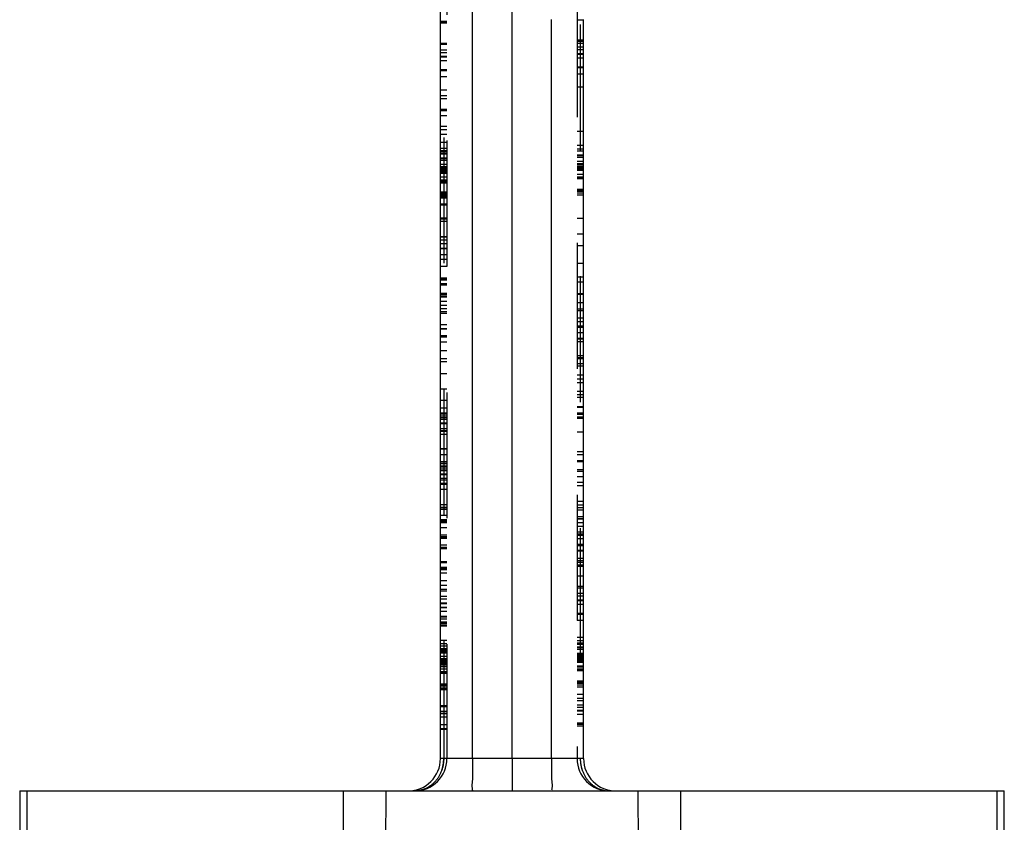
# Model space of a CAD drawing. Units: millimetres. Extents: x 0 to 210, y 0 to 297.
# Drawn here: x 131 to 147, y 149 to 161 of the extents above; entities that cross this region are included whole.
import ezdxf

# ---------------------------------------------------------------- set-up
doc = ezdxf.new("R2010")
doc.units = ezdxf.units.MM
doc.header["$LTSCALE"] = 19.36
doc.linetypes.add('HIDDEN', pattern=[0.2, 0.1, -0.1])
doc.layers.add('6_FUNCOES_GEOM', color=7, linetype='CONTINUOUS')

msp = doc.modelspace()

# ---------------------------------------------------------------- linework, layer by layer
at = {"layer": '6_FUNCOES_GEOM', "color": 7, "linetype": 'Continuous'}
for p, q in [((137.9472, 149.5863), (137.9472, 174.6258)), ((138.4385, 149.5863), (138.4385, 173.126)), ((139.0472, 149.5863), (139.0472, 173.1366)), ((139.6559, 149.5863), (139.6559, 160.9504)), ((140.1472, 149.5863), (140.1472, 160.9504)), ((140.1472, 149.5863), (137.9472, 149.5863)), ((139.0472, 149.5863), (139.0472, 149.0863)), ((131.4744, 149.0863), (146.62, 149.0863)), ((131.4744, 149.0863), (131.4744, 147.5676)), ((131.5853, 149.0863), (131.5852, 147.5672)), ((136.4529, 147.5471), (136.453, 149.0863)), ((137.108, 147.1448), (137.1097, 149.0863)), ((140.9847, 149.0863), (140.9864, 147.1448)), ((141.6414, 149.0863), (141.6414, 147.5471)), ((146.5091, 147.5672), (146.5091, 149.0863)), ((146.62, 147.5676), (146.62, 149.0863))]:
    msp.add_line(p, q, dxfattribs=at)
at = {"layer": '6_FUNCOES_GEOM', "color": 8, "linetype": 'HIDDEN'}
for p, q in [((137.9972, 174.6258), (137.9972, 149.5863)), ((138.0472, 174.5761), (138.0472, 149.5863)), ((140.0972, 168.6179), (140.0972, 149.5863)), ((140.0472, 161.3863), (140.0472, 149.5863)), ((138.0472, 160.9191), (137.9472, 160.9191)), ((138.0472, 160.9142), (137.9472, 160.9142)), ((138.0472, 160.8957), (137.9472, 160.8957)), ((140.0472, 160.9457), (140.1472, 160.9457)), ((137.9472, 160.5863), (138.0472, 160.5863)), ((138.0472, 160.5657), (137.9472, 160.5657)), ((140.0472, 160.639), (140.1472, 160.639)), ((140.0472, 160.6157), (140.1472, 160.6157)), ((140.0472, 160.5863), (140.1472, 160.5863)), ((138.0472, 160.4808), (137.9472, 160.4808)), ((138.0472, 160.4401), (137.9472, 160.4401)), ((140.0472, 160.5308), (140.1472, 160.5308)), ((140.0472, 160.4901), (140.1472, 160.4901)), ((140.0472, 160.4298), (140.1472, 160.4298)), ((140.0472, 160.4194), (140.1472, 160.4194)), ((138.0472, 160.3798), (137.9472, 160.3798)), ((138.0472, 160.3694), (137.9472, 160.3694)), ((138.0472, 160.3133), (137.9472, 160.3133)), ((140.0472, 160.3633), (140.1472, 160.3633)), ((138.0472, 160.1742), (137.9472, 160.1742)), ((138.0472, 160.1619), (137.9472, 160.1619)), ((140.0472, 160.2242), (140.1472, 160.2242)), ((140.0472, 160.2119), (140.1472, 160.2119)), ((140.0472, 160.1171), (140.1472, 160.1171)), ((138.0472, 160.0671), (137.9472, 160.0671)), ((138.0472, 159.8627), (137.9472, 159.8627)), ((140.0472, 159.9127), (140.1472, 159.9127)), ((138.0472, 159.7784), (137.9472, 159.7784)), ((138.0472, 159.7289), (137.9472, 159.7289)), ((138.0472, 159.5685), (137.9472, 159.5685)), ((138.0472, 159.5452), (137.9472, 159.5452)), ((138.0472, 159.4687), (137.9472, 159.4687)), ((138.0472, 159.3028), (137.9472, 159.3028)), ((138.0472, 159.2548), (137.9472, 159.2548)), ((138.0472, 159.1818), (137.9472, 159.1818)), ((140.0472, 159.2318), (140.1472, 159.2318)), ((138.0472, 159.0591), (137.9472, 159.0591)), ((138.0472, 158.9676), (137.9472, 158.9676)), ((138.0472, 158.9298), (137.9472, 158.9298)), ((138.0472, 158.9134), (137.9472, 158.9134)), ((138.0472, 158.8907), (137.9472, 158.8907)), ((138.0472, 158.8786), (137.9472, 158.8786)), ((140.0472, 159.0176), (140.1472, 159.0176)), ((140.0472, 158.9634), (140.1472, 158.9634)), ((140.0472, 158.9286), (140.1472, 158.9286)), ((138.0472, 158.8176), (137.9472, 158.8176)), ((138.0472, 158.8088), (137.9472, 158.8088)), ((138.0472, 158.7814), (137.9472, 158.7814)), ((140.0472, 158.8676), (140.1472, 158.8676)), ((140.0472, 158.8588), (140.1472, 158.8588)), ((140.0472, 158.8314), (140.1472, 158.8314)), ((140.0472, 158.7701), (140.1472, 158.7701)), ((140.0472, 158.7339), (140.1472, 158.7339)), ((138.0472, 158.7201), (137.9472, 158.7201)), ((138.0472, 158.6839), (137.9472, 158.6839)), ((138.0472, 158.6684), (137.9472, 158.6684)), ((138.0472, 158.6574), (137.9472, 158.6574)), ((138.0472, 158.645), (137.9472, 158.645)), ((138.0472, 158.6278), (137.9472, 158.6278)), ((138.0472, 158.613), (137.9472, 158.613)), ((138.0472, 158.5982), (137.9472, 158.5982)), ((138.0472, 158.5936), (137.9472, 158.5936)), ((138.0472, 158.5834), (137.9472, 158.5834)), ((140.0472, 158.7184), (140.1472, 158.7184)), ((140.0472, 158.695), (140.1472, 158.695)), ((140.0472, 158.6778), (140.1472, 158.6778)), ((140.0472, 158.663), (140.1472, 158.663)), ((140.0472, 158.6482), (140.1472, 158.6482)), ((140.0472, 158.6436), (140.1472, 158.6436)), ((140.0472, 158.6334), (140.1472, 158.6334)), ((138.0472, 158.5243), (137.9472, 158.5243)), ((138.0472, 158.4787), (137.9472, 158.4787)), ((138.0472, 158.4618), (137.9472, 158.4618)), ((138.0472, 158.4554), (137.9472, 158.4554)), ((138.0472, 158.4357), (137.9472, 158.4357)), ((140.0472, 158.5743), (140.1472, 158.5743)), ((140.0472, 158.5287), (140.1472, 158.5287)), ((140.0472, 158.5118), (140.1472, 158.5118)), ((140.0472, 158.5054), (140.1472, 158.5054)), ((138.0472, 158.2929), (137.9472, 158.2929)), ((138.0472, 158.2818), (137.9472, 158.2818)), ((140.0472, 158.3429), (140.1472, 158.3429)), ((140.0472, 158.3318), (140.1472, 158.3318)), ((140.0472, 158.3108), (140.1472, 158.3108)), ((140.0472, 158.2838), (140.1472, 158.2838)), ((138.0472, 158.2647), (137.9472, 158.2647)), ((138.0472, 158.2608), (137.9472, 158.2608)), ((138.0472, 158.2527), (137.9472, 158.2527)), ((138.0472, 158.2338), (137.9472, 158.2338)), ((138.0472, 158.2284), (137.9472, 158.2284)), ((138.0472, 158.2089), (137.9472, 158.2089)), ((138.0472, 158.2042), (137.9472, 158.2042)), ((140.0472, 158.2542), (140.1472, 158.2542)), ((138.0472, 158.1118), (137.9472, 158.1118)), ((138.0472, 158.0936), (137.9472, 158.0936)), ((138.0472, 157.8953), (137.9472, 157.8953)), ((138.0472, 157.8862), (137.9472, 157.8862)), ((138.0472, 157.8823), (137.9472, 157.8823)), ((138.0472, 157.8435), (137.9472, 157.8435)), ((140.0472, 157.8935), (140.1472, 157.8935)), ((138.0472, 157.6085), (137.9472, 157.6085)), ((138.0472, 157.6043), (137.9472, 157.6043)), ((138.0472, 157.557), (137.9472, 157.557)), ((140.0472, 157.6546), (140.1472, 157.6546)), ((138.0472, 157.4987), (137.9472, 157.4987)), ((138.0472, 157.43), (137.9472, 157.43)), ((138.0472, 157.4236), (137.9472, 157.4236)), ((140.0472, 157.4736), (140.1472, 157.4736)), ((138.0472, 157.3328), (137.9472, 157.3328)), ((138.0472, 157.2589), (137.9472, 157.2589)), ((138.0472, 157.1515), (137.9472, 157.1515)), ((140.0472, 157.2015), (140.1472, 157.2015)), ((138.0472, 156.9725), (137.9472, 156.9725)), ((138.0472, 156.9585), (137.9472, 156.9585)), ((138.0472, 156.941), (137.9472, 156.941)), ((140.0472, 156.991), (140.1472, 156.991)), ((140.0472, 156.9171), (140.1472, 156.9171)), ((138.0472, 156.8862), (137.9472, 156.8862)), ((138.0472, 156.8671), (137.9472, 156.8671)), ((138.0472, 156.7392), (137.9472, 156.7392)), ((138.0472, 156.7301), (137.9472, 156.7301)), ((138.0472, 156.712), (137.9472, 156.712)), ((138.0472, 156.6849), (137.9472, 156.6849)), ((138.0472, 156.6787), (137.9472, 156.6787)), ((138.0472, 156.6148), (137.9472, 156.6148)), ((140.0472, 156.7349), (140.1472, 156.7349)), ((140.0472, 156.7287), (140.1472, 156.7287)), ((138.0472, 156.5507), (137.9472, 156.5507)), ((138.0472, 156.502), (137.9472, 156.502)), ((140.0472, 156.6007), (140.1472, 156.6007)), ((140.0472, 156.5034), (140.1472, 156.5034)), ((140.0472, 156.4775), (140.1472, 156.4775)), ((140.0472, 156.4733), (140.1472, 156.4733)), ((138.0472, 156.4528), (137.9472, 156.4528)), ((138.0472, 156.4275), (137.9472, 156.4275)), ((140.0472, 156.3628), (140.1472, 156.3628)), ((140.0472, 156.3052), (140.1472, 156.3052)), ((138.0472, 156.2552), (137.9472, 156.2552)), ((138.0472, 156.1952), (137.9472, 156.1952)), ((138.0472, 156.1862), (137.9472, 156.1862)), ((140.0472, 156.2413), (140.1472, 156.2413)), ((140.0472, 156.2362), (140.1472, 156.2362)), ((140.0472, 156.218), (140.1472, 156.218)), ((138.0472, 156.0873), (137.9472, 156.0873)), ((138.0472, 156.064), (137.9472, 156.064)), ((140.0472, 156.1358), (140.1472, 156.1358)), ((140.0472, 156.0482), (140.1472, 156.0482)), ((140.0472, 156.038), (140.1472, 156.038)), ((138.0472, 155.988), (137.9472, 155.988)), ((138.0472, 155.854), (137.9472, 155.854)), ((140.0472, 155.9964), (140.1472, 155.9964)), ((138.0472, 155.7343), (137.9472, 155.7343)), ((140.0472, 155.7843), (140.1472, 155.7843)), ((140.0472, 155.755), (140.1472, 155.755)), ((140.0472, 155.7376), (140.1472, 155.7376)), ((138.0472, 155.6876), (137.9472, 155.6876)), ((140.0472, 155.6594), (140.1472, 155.6594)), ((140.0472, 155.6231), (140.1472, 155.6231)), ((138.0472, 155.4989), (137.9472, 155.4989)), ((140.0472, 155.4841), (140.1472, 155.4841)), ((140.0472, 155.4261), (140.1472, 155.4261)), ((138.0472, 155.2656), (137.9472, 155.2656)), ((140.0472, 155.3687), (140.1472, 155.3687)), ((140.0472, 155.2343), (140.1472, 155.2343)), ((140.0472, 155.1824), (140.1472, 155.1824)), ((140.0472, 155.1404), (140.1472, 155.1404)), ((138.0472, 155.0904), (137.9472, 155.0904)), ((138.0472, 154.9727), (137.9472, 154.9727)), ((140.0472, 155), (140.1472, 155)), ((140.0472, 154.9892), (140.1472, 154.9892)), ((138.0472, 154.8949), (137.9472, 154.8949)), ((138.0472, 154.8804), (137.9472, 154.8804)), ((138.0472, 154.8515), (137.9472, 154.8515)), ((138.0472, 154.825), (137.9472, 154.825)), ((138.0472, 154.8003), (137.9472, 154.8003)), ((140.0472, 154.9015), (140.1472, 154.9015)), ((140.0472, 154.8788), (140.1472, 154.8788)), ((140.0472, 154.8416), (140.1472, 154.8416)), ((140.0472, 154.817), (140.1472, 154.817)), ((138.0472, 154.7433), (137.9472, 154.7433)), ((138.0472, 154.7342), (137.9472, 154.7342)), ((138.0472, 154.6552), (137.9472, 154.6552)), ((138.0472, 154.6257), (137.9472, 154.6257)), ((138.0472, 154.6212), (137.9472, 154.6212)), ((138.0472, 154.615), (137.9472, 154.615)), ((138.0472, 154.5658), (137.9472, 154.5658)), ((140.0472, 154.6083), (140.1472, 154.6083)), ((138.0472, 154.3493), (137.9472, 154.3493)), ((138.0472, 154.3454), (137.9472, 154.3454)), ((138.0472, 154.3415), (137.9472, 154.3415)), ((138.0472, 154.2569), (137.9472, 154.2569)), ((140.0472, 154.3069), (140.1472, 154.3069)), ((140.0472, 154.2623), (140.1472, 154.2623)), ((138.0472, 154.1484), (137.9472, 154.1484)), ((138.0472, 154.1235), (137.9472, 154.1235)), ((138.0472, 154.119), (137.9472, 154.119)), ((138.0472, 154.0823), (137.9472, 154.0823)), ((138.0472, 154.0681), (137.9472, 154.0681)), ((138.0472, 154.0357), (137.9472, 154.0357)), ((140.0472, 154.169), (140.1472, 154.169)), ((140.0472, 154.1518), (140.1472, 154.1518)), ((138.0472, 154.0072), (137.9472, 154.0072)), ((138.0472, 153.9605), (137.9472, 153.9605)), ((138.0472, 153.9463), (137.9472, 153.9463)), ((138.0472, 153.8928), (137.9472, 153.8928)), ((140.0472, 154.0303), (140.1472, 154.0303)), ((140.0472, 154.0069), (140.1472, 154.0069)), ((140.0472, 153.9248), (140.1472, 153.9248)), ((138.0472, 153.8669), (137.9472, 153.8669)), ((138.0472, 153.814), (137.9472, 153.814)), ((138.0472, 153.7972), (137.9472, 153.7972)), ((140.0472, 153.8372), (140.1472, 153.8372)), ((140.0472, 153.7853), (140.1472, 153.7853)), ((138.0472, 153.7207), (137.9472, 153.7207)), ((138.0472, 153.4861), (137.9472, 153.4861)), ((138.0472, 153.4434), (137.9472, 153.4434)), ((138.0472, 153.4381), (137.9472, 153.4381)), ((140.0472, 153.5439), (140.1472, 153.5439)), ((140.0472, 153.4881), (140.1472, 153.4881)), ((140.0472, 153.4483), (140.1472, 153.4483)), ((138.0472, 153.4169), (137.9472, 153.4169)), ((138.0472, 153.325), (137.9472, 153.325)), ((140.0472, 153.4121), (140.1472, 153.4121)), ((140.0472, 153.3083), (140.1472, 153.3083)), ((140.0472, 153.2775), (140.1472, 153.2775)), ((138.0472, 153.2583), (137.9472, 153.2583)), ((138.0472, 153.2464), (137.9472, 153.2464)), ((138.0472, 153.2275), (137.9472, 153.2275)), ((138.0472, 153.2114), (137.9472, 153.2114)), ((138.0472, 153.1348), (137.9472, 153.1348)), ((140.0472, 153.2731), (140.1472, 153.2731)), ((140.0472, 153.2151), (140.1472, 153.2151)), ((140.0472, 153.1576), (140.1472, 153.1576)), ((138.0472, 153.0195), (137.9472, 153.0195)), ((138.0472, 152.9924), (137.9472, 152.9924)), ((138.0472, 152.9874), (137.9472, 152.9874)), ((140.0472, 153.0695), (140.1472, 153.0695)), ((140.0472, 153.0424), (140.1472, 153.0424)), ((140.0472, 153.0374), (140.1472, 153.0374)), ((140.0472, 153.0199), (140.1472, 153.0199)), ((140.0472, 152.9714), (140.1472, 152.9714)), ((138.0472, 152.9699), (137.9472, 152.9699)), ((138.0472, 152.864), (137.9472, 152.864)), ((138.0472, 152.8311), (137.9472, 152.8311)), ((140.0472, 152.8811), (140.1472, 152.8811)), ((140.0472, 152.8596), (140.1472, 152.8596)), ((138.0472, 152.8096), (137.9472, 152.8096)), ((140.0472, 152.7889), (140.1472, 152.7889)), ((140.0472, 152.7781), (140.1472, 152.7781)), ((138.0472, 152.6078), (137.9472, 152.6078)), ((138.0472, 152.5958), (137.9472, 152.5958)), ((138.0472, 152.5222), (137.9472, 152.5222)), ((140.0472, 152.6678), (140.1472, 152.6678)), ((140.0472, 152.6305), (140.1472, 152.6305)), ((140.0472, 152.6059), (140.1472, 152.6059)), ((140.0472, 152.5646), (140.1472, 152.5646)), ((140.0472, 152.5597), (140.1472, 152.5597)), ((140.0472, 152.5413), (140.1472, 152.5413)), ((138.0472, 152.5146), (137.9472, 152.5146)), ((138.0472, 152.5097), (137.9472, 152.5097)), ((138.0472, 152.4913), (137.9472, 152.4913)), ((138.0472, 152.4869), (137.9472, 152.4869)), ((138.0472, 152.4346), (137.9472, 152.4346)), ((140.0472, 152.3972), (140.1472, 152.3972)), ((138.0472, 152.3158), (137.9472, 152.3158)), ((138.0472, 152.2471), (137.9472, 152.2471)), ((140.0472, 152.2345), (140.1472, 152.2345)), ((138.0472, 152.1845), (137.9472, 152.1845)), ((138.0472, 152.1613), (137.9472, 152.1613)), ((138.0472, 152.0763), (137.9472, 152.0763)), ((140.0472, 152.2113), (140.1472, 152.2113)), ((140.0472, 152.1263), (140.1472, 152.1263)), ((140.0472, 152.0857), (140.1472, 152.0857)), ((138.0472, 152.0357), (137.9472, 152.0357)), ((138.0472, 151.9754), (137.9472, 151.9754)), ((138.0472, 151.965), (137.9472, 151.965)), ((140.0472, 152.0254), (140.1472, 152.0254)), ((140.0472, 152.015), (140.1472, 152.015)), ((140.0472, 151.9589), (140.1472, 151.9589)), ((138.0472, 151.9089), (137.9472, 151.9089)), ((138.0472, 151.9011), (137.9472, 151.9011)), ((138.0472, 151.8488), (137.9472, 151.8488)), ((138.0472, 151.7676), (137.9472, 151.7676)), ((140.0472, 151.8197), (140.1472, 151.8197)), ((140.0472, 151.8074), (140.1472, 151.8074)), ((138.0472, 151.7574), (137.9472, 151.7574)), ((138.0472, 151.7287), (137.9472, 151.7287)), ((138.0472, 151.6846), (137.9472, 151.6846)), ((138.0472, 151.6626), (137.9472, 151.6626)), ((138.0472, 151.6354), (137.9472, 151.6354)), ((138.0472, 151.6198), (137.9472, 151.6198)), ((140.0472, 151.7126), (140.1472, 151.7126)), ((138.0472, 151.4028), (137.9472, 151.4028)), ((138.0472, 151.3487), (137.9472, 151.3487)), ((138.0472, 151.3139), (137.9472, 151.3139)), ((140.0472, 151.4528), (140.1472, 151.4528)), ((140.0472, 151.3987), (140.1472, 151.3987)), ((140.0472, 151.3639), (140.1472, 151.3639)), ((140.0472, 151.3423), (140.1472, 151.3423)), ((138.0472, 151.2725), (137.9472, 151.2725)), ((138.0472, 151.2529), (137.9472, 151.2529)), ((138.0472, 151.244), (137.9472, 151.244)), ((138.0472, 151.2297), (137.9472, 151.2297)), ((138.0472, 151.2167), (137.9472, 151.2167)), ((138.0472, 151.2032), (137.9472, 151.2032)), ((138.0472, 151.1554), (137.9472, 151.1554)), ((140.0472, 151.3029), (140.1472, 151.3029)), ((140.0472, 151.294), (140.1472, 151.294)), ((140.0472, 151.2667), (140.1472, 151.2667)), ((140.0472, 151.2054), (140.1472, 151.2054)), ((140.0472, 151.1829), (140.1472, 151.1829)), ((140.0472, 151.1692), (140.1472, 151.1692)), ((140.0472, 151.1536), (140.1472, 151.1536)), ((138.0472, 151.1192), (137.9472, 151.1192)), ((138.0472, 151.1113), (137.9472, 151.1113)), ((138.0472, 151.1036), (137.9472, 151.1036)), ((138.0472, 151.0802), (137.9472, 151.0802)), ((138.0472, 151.063), (137.9472, 151.063)), ((138.0472, 151.0482), (137.9472, 151.0482)), ((138.0472, 151.0367), (137.9472, 151.0367)), ((138.0472, 151.0327), (137.9472, 151.0327)), ((138.0472, 151.0288), (137.9472, 151.0288)), ((138.0472, 151.0187), (137.9472, 151.0187)), ((140.0472, 151.1404), (140.1472, 151.1404)), ((140.0472, 151.1302), (140.1472, 151.1302)), ((140.0472, 151.113), (140.1472, 151.113)), ((140.0472, 151.1025), (140.1472, 151.1025)), ((140.0472, 151.0982), (140.1472, 151.0982)), ((140.0472, 151.0835), (140.1472, 151.0835)), ((140.0472, 151.0788), (140.1472, 151.0788)), ((140.0472, 151.0687), (140.1472, 151.0687)), ((140.0472, 151.0096), (140.1472, 151.0096)), ((140.0472, 151.0027), (140.1472, 151.0027)), ((138.0472, 150.9977), (137.9472, 150.9977)), ((138.0472, 150.9596), (137.9472, 150.9596)), ((138.0472, 150.9211), (137.9472, 150.9211)), ((138.0472, 150.914), (137.9472, 150.914)), ((138.0472, 150.897), (137.9472, 150.897)), ((138.0472, 150.8907), (137.9472, 150.8907)), ((140.0472, 150.9936), (140.1472, 150.9936)), ((140.0472, 150.964), (140.1472, 150.964)), ((140.0472, 150.947), (140.1472, 150.947)), ((140.0472, 150.9407), (140.1472, 150.9407)), ((138.0472, 150.7281), (137.9472, 150.7281)), ((138.0472, 150.717), (137.9472, 150.717)), ((140.0472, 150.7781), (140.1472, 150.7781)), ((140.0472, 150.767), (140.1472, 150.767)), ((140.0472, 150.75), (140.1472, 150.75)), ((140.0472, 150.7448), (140.1472, 150.7448)), ((140.0472, 150.719), (140.1472, 150.719)), ((138.0472, 150.6961), (137.9472, 150.6961)), ((138.0472, 150.669), (137.9472, 150.669)), ((138.0472, 150.6504), (137.9472, 150.6504)), ((138.0472, 150.6395), (137.9472, 150.6395)), ((140.0472, 150.6895), (140.1472, 150.6895)), ((140.0472, 150.5749), (140.1472, 150.5749)), ((140.0472, 150.5112), (140.1472, 150.5112)), ((140.0472, 150.4752), (140.1472, 150.4752)), ((140.0472, 150.413), (140.1472, 150.413)), ((138.0472, 150.3942), (137.9472, 150.3942)), ((138.0472, 150.3821), (137.9472, 150.3821)), ((138.0472, 150.3086), (137.9472, 150.3086)), ((138.0472, 150.2787), (137.9472, 150.2787)), ((138.0472, 150.2733), (137.9472, 150.2733)), ((140.0472, 150.3728), (140.1472, 150.3728)), ((140.0472, 150.3287), (140.1472, 150.3287)), ((140.0472, 150.3181), (140.1472, 150.3181)), ((140.0472, 150.2691), (140.1472, 150.2691)), ((138.0472, 150.2209), (137.9472, 150.2209)), ((138.0472, 150.1022), (137.9472, 150.1022)), ((140.0472, 150.1331), (140.1472, 150.1331)), ((140.0472, 150.1152), (140.1472, 150.1152)), ((138.0472, 150.0399), (137.9472, 150.0399)), ((138.0472, 150.0335), (137.9472, 150.0335)), ((140.0472, 150.0886), (140.1472, 150.0886))]:
    msp.add_line(p, q, dxfattribs=at)
at = {"layer": '6_FUNCOES_GEOM', "color": 7, "linetype": 'Continuous'}
for centre, start, end in [((137.4472, 149.5863), 270, 360), ((140.6472, 149.5863), 180, 270)]:
    msp.add_arc(centre, 0.5, start, end, dxfattribs=at)
at = {"layer": '6_FUNCOES_GEOM', "color": 8, "linetype": 'HIDDEN'}
for centre, radius, start, end in [((137.5472, 149.5863), 0.5, 270, 360), ((137.4506, 149.5852), 0.5465, 339.67334, 353.2811), ((137.4439, 149.5864), 0.5533, 353.23362, 359.99198), ((140.5472, 149.5863), 0.5, 180, 270), ((140.6505, 149.5864), 0.5533, 180.00804, 186.78112), ((140.6438, 149.5852), 0.5465, 186.73366, 200.32687), ((137.5469, 149.4879), 0.4016, 270.04439, 278.45241), ((140.5475, 149.4879), 0.4016, 261.57922, 269.95591)]:
    msp.add_arc(centre, radius, start, end, dxfattribs=at)
for points, start_tangent, end_tangent in [([(137.9972, 149.5863), (137.9631, 149.3953), (137.8657, 149.2331), (137.7195, 149.1244), (137.5472, 149.0863)], (0, -1), (-1, 0)), ([(140.0972, 149.5863), (140.1313, 149.3953), (140.2287, 149.2331), (140.3749, 149.1244), (140.5472, 149.0863)], (0, -1), (1, 0)), ([(137.9631, 149.3953), (137.8657, 149.2331), (137.7195, 149.1244), (137.6059, 149.0907)], (-0.3484811, -0.9373158), (-0.9892367, -0.1463239)), ([(140.1313, 149.3953), (140.2287, 149.2331), (140.3749, 149.1244), (140.4887, 149.0907)], (0.3484828, -0.9373152), (0.9893168, -0.1457818))]:
    msp.add_spline(points, degree=3, dxfattribs=dict(at, start_tangent=start_tangent, end_tangent=end_tangent))
at = {"layer": '6_FUNCOES_GEOM', "color": 7, "linetype": 'Continuous', "start_tangent": (0, -1)}
for points, end_tangent in [([(138.4385, 149.5863), (138.4378, 149.395), (138.4359, 149.2328), (138.4331, 149.1244), (138.4297, 149.0863)], (-1, 0)), ([(139.6559, 149.5863), (139.6566, 149.395), (139.6585, 149.2328), (139.6613, 149.1244), (139.6646, 149.0863)], (1, 0))]:
    msp.add_spline(points, degree=3, dxfattribs=dict(at, end_tangent=end_tangent))

doc.saveas('drawing.dxf')
